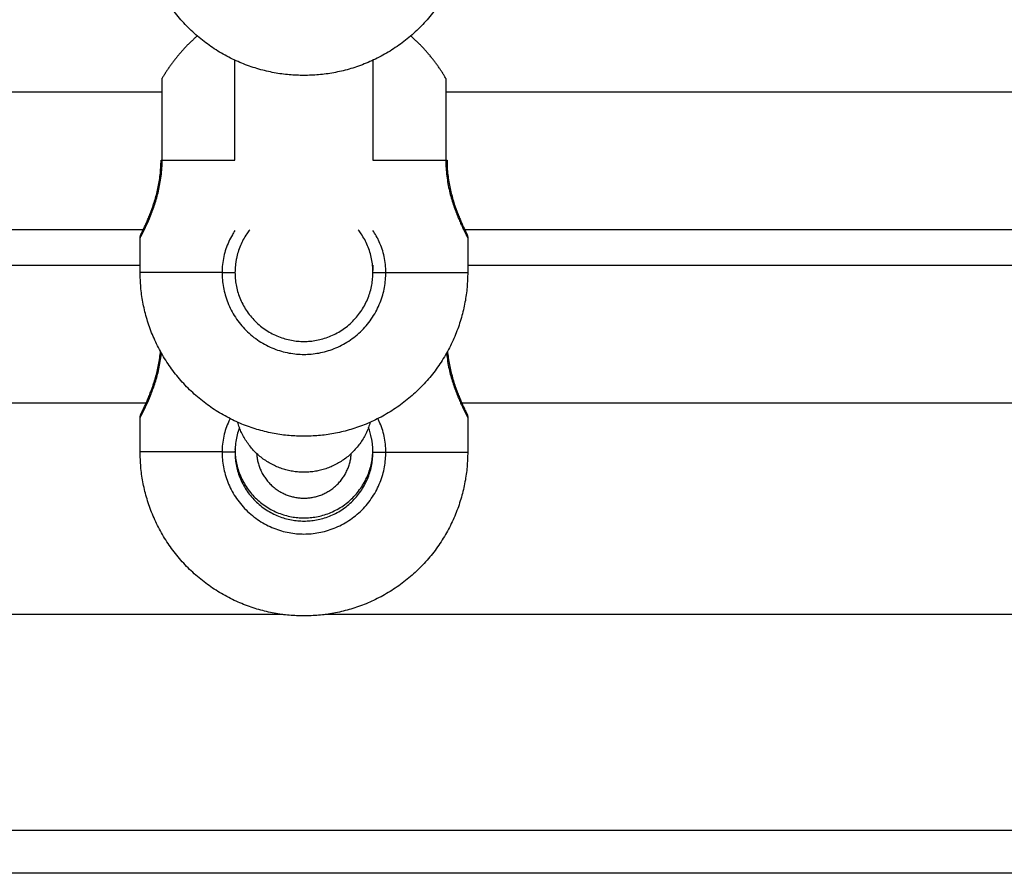
# Model space of a CAD drawing. Units: millimetres. Extents: x 1.7 to 17, y 0.5 to 16.9.
# Drawn here: x 14.5 to 14.6, y 12.8 to 12.9 of the extents above; entities that cross this region are included whole.
import ezdxf

# ---------------------------------------------------------------- set-up
doc = ezdxf.new("R2010")
doc.units = ezdxf.units.MM
doc.layers.add('Make2D$Visible$Curves', color=7, linetype='Continuous')
doc.layers.add('Make2D$Visible$Tangents', color=8, linetype='Continuous')

# ---------------------------------------------------------------- blocks, each defined once
blk = doc.blocks.new('OPSHA_S223')
at = {"layer": 'Make2D$Visible$Curves', "color": 0, "lineweight": -3}
for points, weights in [([(2195.59383, 4884.45101), (2195.57483, 4884.45101), (2195.57483, 4884.47001)], [1, 0.707106781187, 1]), ([(2195.61283, 4884.47), (2195.61283, 4884.451), (2195.59383, 4884.45101)], [1, 0.707106781187, 1]), ([(2195.58146, 4884.45559), (2195.579, 4884.45348), (2195.57738, 4884.45068)], [0.941130781034, 0.956332397164, 1]), ([(2195.61029, 4884.45067), (2195.60867, 4884.45348), (2195.60621, 4884.45559)], [1, 0.95623916674, 0.941065999824]), ([(2195.57738, 4884.44118), (2195.57738, 4884.45068), (2195.57738, 4884.45068)], [1, 0.707106781187, 1]), ([(2195.61029, 4884.45067), (2195.61029, 4884.45067), (2195.61029, 4884.44117)], [1, 0.707106781187, 1]), ([(2195.57725, 4884.44118), (2195.57725, 4884.44118), (2195.57738, 4884.44118)], [1, 0.965925826289, 1]), ([(2195.61029, 4884.44117), (2195.61043, 4884.44117), (2195.61043, 4884.44117)], [1, 0.965925826289, 1]), ([(2195.59383, 4884.40917), (2195.57483, 4884.40918), (2195.57483, 4884.42818)], [1, 0.707106781187, 1]), ([(2195.58583, 4884.42817), (2195.58583, 4884.42017), (2195.59383, 4884.42017)], [1, 0.707106781187, 1]), ([(2195.59383, 4884.42017), (2195.60183, 4884.42017), (2195.60183, 4884.42817)], [1, 0.707106781187, 1]), ([(2195.61283, 4884.42817), (2195.61283, 4884.40917), (2195.59383, 4884.40917)], [1, 0.707106781187, 1]), ([(2195.59383, 4884.405), (2195.5878, 4884.405), (2195.58614, 4884.4108)], [1, 0.762032288955, 0.910749061282]), ([(2195.60152, 4884.4108), (2195.59986, 4884.405), (2195.59383, 4884.405)], [0.910680552199, 0.762087117453, 1]), ([(2195.59383, 4884.38834), (2195.57483, 4884.38835), (2195.57483, 4884.40735)], [1, 0.707106781187, 1]), ([(2195.58583, 4884.40771), (2195.58583, 4884.39971), (2195.59383, 4884.39971)], [1, 0.707106781187, 1]), ([(2195.58583, 4884.40735), (2195.58583, 4884.39935), (2195.59383, 4884.39934)], [1, 0.707106781187, 1]), ([(2195.59383, 4884.39971), (2195.60183, 4884.3997), (2195.60183, 4884.4077)], [1, 0.707106781187, 1]), ([(2195.59383, 4884.39934), (2195.60183, 4884.39934), (2195.60183, 4884.40734)], [1, 0.707106781187, 1]), ([(2195.61283, 4884.40734), (2195.61283, 4884.38834), (2195.59383, 4884.38834)], [1, 0.707106781187, 1])]:
    blk.add_rational_spline(points, weights, degree=2, dxfattribs=at)
for points, degree in [([(2195.58583, 4884.44117), (2195.58583, 4884.44504), (2195.58583, 4884.44891), (2195.58583, 4884.45278)], 3), ([(2195.60183, 4884.45277), (2195.60183, 4884.44891), (2195.60183, 4884.44504), (2195.60183, 4884.44117)], 3), ([(2195.48653, 4884.44911), (2195.53196, 4884.44911), (2195.57738, 4884.44911)], 2), ([(2195.61029, 4884.44911), (2195.65571, 4884.44911), (2195.70113, 4884.44911)], 2), ([(2195.57531, 4884.43311), (2195.53195, 4884.43311), (2195.4886, 4884.43311)], 2), ([(2195.57483, 4884.42818), (2195.57483, 4884.43018), (2195.57483, 4884.43218)], 2), ([(2195.69906, 4884.43311), (2195.65571, 4884.43311), (2195.61236, 4884.43311)], 2), ([(2195.61283, 4884.43217), (2195.61283, 4884.43017), (2195.61283, 4884.42817)], 2), ([(2195.60239, 4884.43209), (2195.60239, 4884.43209), (2195.60239, 4884.43209), (2195.60239, 4884.43208)], 3), ([(2195.48907, 4884.429), (2195.53195, 4884.429), (2195.57483, 4884.429)], 2), ([(2195.58592, 4884.42937), (2195.58588, 4884.42911), (2195.58586, 4884.42884), (2195.58584, 4884.42858)], 3), ([(2195.60183, 4884.429), (2195.60183, 4884.4288), (2195.60183, 4884.42859), (2195.60183, 4884.42838)], 3), ([(2195.61283, 4884.429), (2195.65571, 4884.429), (2195.69858, 4884.429)], 2), ([(2195.58584, 4884.42858), (2195.58584, 4884.42844), (2195.58583, 4884.42831), (2195.58583, 4884.42817)], 3), ([(2195.57564, 4884.413), (2195.53195, 4884.413), (2195.48826, 4884.413)], 2), ([(2195.69939, 4884.413), (2195.65571, 4884.413), (2195.61202, 4884.413)], 2), ([(2195.57483, 4884.40735), (2195.57483, 4884.40935), (2195.57483, 4884.41135)], 2), ([(2195.61283, 4884.41134), (2195.61283, 4884.40934), (2195.61283, 4884.40734)], 2), ([(2195.60182, 4884.40774), (2195.60181, 4884.40801), (2195.60178, 4884.40827), (2195.60174, 4884.40853)], 3), ([(2195.60183, 4884.40734), (2195.60183, 4884.40748), (2195.60183, 4884.40761), (2195.60182, 4884.40774)], 3), ([(2195.59139, 4884.3885), (2195.53195, 4884.3885), (2195.47252, 4884.3885)], 2), ([(2195.71514, 4884.3885), (2195.65571, 4884.3885), (2195.59628, 4884.3885)], 2), ([(2196.11758, 4884.3585), (2195.71758, 4884.3585), (2195.31758, 4884.3585)], 2)]:
    blk.add_open_spline(points, degree=degree, dxfattribs=at)
for points, knots in [([(2195.57494, 4884.43263), (2195.57494, 4884.43263), (2195.57494, 4884.43263), (2195.57494, 4884.43263), (2195.57494, 4884.43263), (2195.57494, 4884.43263), (2195.57494, 4884.43263), (2195.57494, 4884.43263), (2195.57494, 4884.43263), (2195.57494, 4884.43263), (2195.57494, 4884.43263), (2195.57494, 4884.43263), (2195.57495, 4884.43263), (2195.57495, 4884.43264), (2195.57495, 4884.43264), (2195.57495, 4884.43264), (2195.57495, 4884.43264), (2195.57495, 4884.43264), (2195.57495, 4884.43264), (2195.57495, 4884.43264), (2195.57495, 4884.43265), (2195.57495, 4884.43265), (2195.57495, 4884.43265), (2195.57495, 4884.43265), (2195.57495, 4884.43265), (2195.57496, 4884.43266), (2195.57496, 4884.43266), (2195.57496, 4884.43266), (2195.57496, 4884.43266), (2195.57496, 4884.43266), (2195.57496, 4884.43267), (2195.57498, 4884.4327), (2195.575, 4884.43274), (2195.57503, 4884.4328), (2195.57505, 4884.43285), (2195.57509, 4884.43292), (2195.57513, 4884.43301), (2195.57517, 4884.43309), (2195.57522, 4884.43319), (2195.57527, 4884.4333), (2195.57537, 4884.43352), (2195.57549, 4884.43379), (2195.57563, 4884.4341), (2195.5757, 4884.43426), (2195.57577, 4884.43443), (2195.57584, 4884.43461), (2195.57591, 4884.43479), (2195.57599, 4884.43497), (2195.57606, 4884.43517), (2195.57621, 4884.43556), (2195.57636, 4884.43599), (2195.5765, 4884.43645), (2195.57657, 4884.43668), (2195.57664, 4884.43692), (2195.57671, 4884.43716), (2195.57677, 4884.4374), (2195.57683, 4884.43765), (2195.57689, 4884.43791), (2195.57694, 4884.43816), (2195.57699, 4884.43842), (2195.57704, 4884.43868), (2195.57708, 4884.43895), (2195.57712, 4884.43922), (2195.57715, 4884.4395), (2195.57721, 4884.44005), (2195.57725, 4884.44061), (2195.57725, 4884.44118)], [9, 9, 9, 9, 10, 10, 10, 11, 11, 11, 12, 12, 12, 13, 13, 13, 14, 14, 14, 15, 15, 15, 16, 16, 16, 17, 17, 17, 18, 18, 18, 19, 19, 19, 19.897908, 19.897908, 19.897908, 20.793154, 20.793154, 20.793154, 21.693706, 21.693706, 21.693706, 23.477507, 23.477507, 23.477507, 24.36818, 24.36818, 24.36818, 25.250599, 25.250599, 25.250599, 26.999668, 26.999668, 26.999668, 27.868571, 27.868571, 27.868571, 28.723559, 28.723559, 28.723559, 29.572968, 29.572968, 29.572968, 30.426022, 30.426022, 30.426022, 32.124357, 32.124357, 32.124357, 32.124357]), ([(2195.61043, 4884.44117), (2195.61042, 4884.4406), (2195.61046, 4884.44005), (2195.61052, 4884.4395), (2195.61055, 4884.43923), (2195.61059, 4884.43896), (2195.61063, 4884.43869), (2195.61068, 4884.43842), (2195.61073, 4884.43816), (2195.61078, 4884.4379), (2195.6109, 4884.43739), (2195.61103, 4884.4369), (2195.61117, 4884.43644), (2195.61124, 4884.43621), (2195.61131, 4884.43599), (2195.61138, 4884.43578), (2195.61146, 4884.43556), (2195.61153, 4884.43536), (2195.61161, 4884.43516), (2195.61168, 4884.43497), (2195.61175, 4884.43478), (2195.61183, 4884.4346), (2195.6119, 4884.43442), (2195.61197, 4884.43426), (2195.61204, 4884.4341), (2195.61217, 4884.43378), (2195.61229, 4884.43352), (2195.6124, 4884.4333), (2195.61245, 4884.43319), (2195.6125, 4884.43309), (2195.61254, 4884.433), (2195.61258, 4884.43292), (2195.61261, 4884.43285), (2195.61264, 4884.43279), (2195.61267, 4884.43273), (2195.61269, 4884.43269), (2195.61271, 4884.43264), (2195.61272, 4884.43263), (2195.61273, 4884.43262), (2195.61273, 4884.43262), (2195.61273, 4884.43262), (2195.61273, 4884.43262), (2195.61273, 4884.43262)], [0, 0, 0, 0, 1.687446, 1.687446, 1.687446, 2.53629, 2.53629, 2.53629, 3.393784, 3.393784, 3.393784, 5.119763, 5.119763, 5.119763, 5.995365, 5.995365, 5.995365, 6.869933, 6.869933, 6.869933, 7.749723, 7.749723, 7.749723, 8.640153, 8.640153, 8.640153, 10.41641, 10.41641, 10.41641, 11.31067, 11.31067, 11.31067, 12.212122, 12.212122, 12.212122, 13.167038, 13.167038, 13.6443, 13.6443, 13.965942, 13.965942, 13.998052, 13.998052, 13.998052, 13.998052]), ([(2195.57483, 4884.43218), (2195.57483, 4884.4322), (2195.57484, 4884.43222), (2195.57484, 4884.43224), (2195.57484, 4884.43226), (2195.57484, 4884.43228), (2195.57484, 4884.4323), (2195.57484, 4884.43232), (2195.57485, 4884.43234), (2195.57485, 4884.43236), (2195.57486, 4884.43238), (2195.57486, 4884.4324), (2195.57486, 4884.43242), (2195.57487, 4884.43244), (2195.57488, 4884.43246), (2195.57488, 4884.43248), (2195.57489, 4884.4325), (2195.5749, 4884.43252), (2195.5749, 4884.43255), (2195.57491, 4884.43257), (2195.57492, 4884.43259), (2195.57493, 4884.43261), (2195.57493, 4884.43261), (2195.57494, 4884.43262), (2195.57494, 4884.43263)], [0.000977, 0.000977, 0.000977, 0.000977, 1, 1, 1, 2, 2, 2, 3, 3, 3, 4, 4, 4, 5, 5, 5, 6, 6, 6, 7, 7, 7, 8, 8, 8, 8]), ([(2195.57525, 4884.43299), (2195.5752, 4884.43296), (2195.57516, 4884.43292), (2195.57513, 4884.43288), (2195.57511, 4884.43287), (2195.5751, 4884.43285), (2195.57508, 4884.43283), (2195.57507, 4884.43282), (2195.57505, 4884.4328), (2195.57504, 4884.43278), (2195.57502, 4884.43276), (2195.57501, 4884.43274), (2195.575, 4884.43272), (2195.57499, 4884.43271), (2195.57497, 4884.43269), (2195.57496, 4884.43267), (2195.57495, 4884.43265), (2195.57495, 4884.43264), (2195.57494, 4884.43263)], [0.645496, 0.645496, 0.645496, 0.645496, 0.805781, 0.805781, 0.805781, 1.805781, 1.805781, 1.805781, 2.805781, 2.805781, 2.805781, 3.805781, 3.805781, 3.805781, 4.805781, 4.805781, 4.805781, 5.786782, 5.786782, 5.786782, 5.786782]), ([(2195.58754, 4884.43311), (2195.58742, 4884.43296), (2195.5873, 4884.4328), (2195.58691, 4884.43221), (2195.58666, 4884.43175), (2195.58636, 4884.43104), (2195.58627, 4884.43079), (2195.58611, 4884.43029), (2195.58605, 4884.43003), (2195.58597, 4884.42964), (2195.58594, 4884.42951), (2195.58592, 4884.42937)], [7.436605, 7.436605, 7.436605, 7.436605, 8.038454, 8.038454, 9.646145, 9.646145, 10.44999, 10.44999, 11.253836, 11.253836, 11.659787, 11.659787, 11.659787, 11.659787]), ([(2195.60183, 4884.42817), (2195.60183, 4884.42871), (2195.60178, 4884.42924), (2195.60157, 4884.43028), (2195.60141, 4884.43079), (2195.60101, 4884.43175), (2195.60076, 4884.43221), (2195.60036, 4884.4328), (2195.60025, 4884.43295), (2195.60013, 4884.43311)], [0, 0, 0, 0, 1.608091, 1.608091, 3.216182, 3.216182, 4.824273, 4.824273, 5.425051, 5.425051, 5.425051, 5.425051]), ([(2195.61273, 4884.43262), (2195.61272, 4884.43263), (2195.61271, 4884.43264), (2195.61271, 4884.43266), (2195.6127, 4884.43268), (2195.61268, 4884.4327), (2195.61267, 4884.43271), (2195.61266, 4884.43273), (2195.61265, 4884.43275), (2195.61263, 4884.43277), (2195.61262, 4884.43279), (2195.6126, 4884.43281), (2195.61259, 4884.43282), (2195.61257, 4884.43284), (2195.61256, 4884.43286), (2195.61254, 4884.43287), (2195.6125, 4884.43291), (2195.61246, 4884.43295), (2195.61242, 4884.43298)], [14.033652, 14.033652, 14.033652, 14.033652, 15.001108, 15.001108, 15.001108, 16.001108, 16.001108, 16.001108, 17.001108, 17.001108, 17.001108, 18.001108, 18.001108, 18.001108, 19.001108, 19.001108, 19.001108, 19.161117, 19.161117, 19.161117, 19.161117]), ([(2195.61273, 4884.43262), (2195.61273, 4884.43261), (2195.61273, 4884.4326), (2195.61274, 4884.4326), (2195.61275, 4884.43258), (2195.61276, 4884.43256), (2195.61276, 4884.43254), (2195.61277, 4884.43252), (2195.61278, 4884.43249), (2195.61279, 4884.43247), (2195.61279, 4884.43245), (2195.6128, 4884.43243), (2195.6128, 4884.43241), (2195.61281, 4884.43239), (2195.61281, 4884.43237), (2195.61282, 4884.43235), (2195.61282, 4884.43233), (2195.61282, 4884.43231), (2195.61283, 4884.43229), (2195.61283, 4884.43227), (2195.61283, 4884.43225), (2195.61283, 4884.43223), (2195.61283, 4884.43221), (2195.61283, 4884.43219), (2195.61283, 4884.43217)], [24.145734, 24.145734, 24.145734, 24.145734, 25.124357, 25.124357, 25.124357, 26.124357, 26.124357, 26.124357, 27.124357, 27.124357, 27.124357, 28.124357, 28.124357, 28.124357, 29.124357, 29.124357, 29.124357, 30.124357, 30.124357, 30.124357, 31.124357, 31.124357, 31.124357, 32.123381, 32.123381, 32.123381, 32.123381]), ([(2195.57494, 4884.4118), (2195.57494, 4884.4118), (2195.57494, 4884.4118), (2195.57494, 4884.4118), (2195.57494, 4884.4118), (2195.57494, 4884.4118), (2195.57494, 4884.4118), (2195.57494, 4884.4118), (2195.57494, 4884.4118), (2195.57494, 4884.4118), (2195.57494, 4884.4118), (2195.57494, 4884.41181), (2195.57495, 4884.41181), (2195.57495, 4884.41181), (2195.57495, 4884.41181), (2195.57495, 4884.41181), (2195.57495, 4884.41181), (2195.57495, 4884.41181), (2195.57495, 4884.41181), (2195.57495, 4884.41182), (2195.57495, 4884.41182), (2195.57495, 4884.41182), (2195.57495, 4884.41182), (2195.57495, 4884.41182), (2195.57495, 4884.41183), (2195.57496, 4884.41183), (2195.57496, 4884.41183), (2195.57496, 4884.41183), (2195.57496, 4884.41183), (2195.57496, 4884.41184), (2195.57496, 4884.41184), (2195.57498, 4884.41187), (2195.575, 4884.41191), (2195.57503, 4884.41197), (2195.57505, 4884.41202), (2195.57509, 4884.41209), (2195.57513, 4884.41218), (2195.57517, 4884.41226), (2195.57522, 4884.41236), (2195.57527, 4884.41247), (2195.57537, 4884.41269), (2195.57549, 4884.41296), (2195.57563, 4884.41328), (2195.5757, 4884.41343), (2195.57577, 4884.4136), (2195.57584, 4884.41378), (2195.57591, 4884.41396), (2195.57599, 4884.41414), (2195.57606, 4884.41434), (2195.57621, 4884.41473), (2195.57636, 4884.41516), (2195.5765, 4884.41562), (2195.57657, 4884.41585), (2195.57664, 4884.41609), (2195.57671, 4884.41633), (2195.57677, 4884.41657), (2195.57683, 4884.41682), (2195.57689, 4884.41708), (2195.57694, 4884.41733), (2195.57699, 4884.41759), (2195.57704, 4884.41786), (2195.57708, 4884.41812), (2195.57712, 4884.41839), (2195.57715, 4884.41867), (2195.57716, 4884.41878), (2195.57718, 4884.4189), (2195.57719, 4884.41901)], [9, 9, 9, 9, 10, 10, 10, 11, 11, 11, 12, 12, 12, 13, 13, 13, 14, 14, 14, 15, 15, 15, 16, 16, 16, 17, 17, 17, 18, 18, 18, 19, 19, 19, 19.897908, 19.897908, 19.897908, 20.793154, 20.793154, 20.793154, 21.693706, 21.693706, 21.693706, 23.477507, 23.477507, 23.477507, 24.36818, 24.36818, 24.36818, 25.250599, 25.250599, 25.250599, 26.999668, 26.999668, 26.999668, 27.868571, 27.868571, 27.868571, 28.723559, 28.723559, 28.723559, 29.572968, 29.572968, 29.572968, 30.426022, 30.426022, 30.426022, 30.776442, 30.776442, 30.776442, 30.776442]), ([(2195.61048, 4884.41902), (2195.61049, 4884.4189), (2195.61051, 4884.41879), (2195.61052, 4884.41867), (2195.61055, 4884.4184), (2195.61059, 4884.41813), (2195.61063, 4884.41786), (2195.61068, 4884.41759), (2195.61073, 4884.41733), (2195.61078, 4884.41707), (2195.6109, 4884.41656), (2195.61103, 4884.41607), (2195.61117, 4884.41562), (2195.61124, 4884.41538), (2195.61131, 4884.41516), (2195.61138, 4884.41495), (2195.61146, 4884.41473), (2195.61153, 4884.41453), (2195.61161, 4884.41433), (2195.61168, 4884.41414), (2195.61175, 4884.41395), (2195.61183, 4884.41377), (2195.6119, 4884.4136), (2195.61197, 4884.41343), (2195.61204, 4884.41327), (2195.61217, 4884.41296), (2195.61229, 4884.41269), (2195.6124, 4884.41247), (2195.61245, 4884.41236), (2195.6125, 4884.41226), (2195.61254, 4884.41218), (2195.61258, 4884.41209), (2195.61261, 4884.41202), (2195.61264, 4884.41196), (2195.61267, 4884.4119), (2195.61269, 4884.41186), (2195.61271, 4884.41182), (2195.61272, 4884.41181), (2195.61273, 4884.41179), (2195.61273, 4884.41179), (2195.61273, 4884.41179), (2195.61273, 4884.41179), (2195.61273, 4884.41179)], [1.330857, 1.330857, 1.330857, 1.330857, 1.687446, 1.687446, 1.687446, 2.53629, 2.53629, 2.53629, 3.393784, 3.393784, 3.393784, 5.119763, 5.119763, 5.119763, 5.995365, 5.995365, 5.995365, 6.869933, 6.869933, 6.869933, 7.749723, 7.749723, 7.749723, 8.640153, 8.640153, 8.640153, 10.41641, 10.41641, 10.41641, 11.31067, 11.31067, 11.31067, 12.212122, 12.212122, 12.212122, 13.167038, 13.167038, 13.6443, 13.6443, 13.965942, 13.965942, 13.998052, 13.998052, 13.998052, 13.998052]), ([(2195.57483, 4884.41135), (2195.57483, 4884.41137), (2195.57484, 4884.41139), (2195.57484, 4884.41141), (2195.57484, 4884.41143), (2195.57484, 4884.41145), (2195.57484, 4884.41147), (2195.57484, 4884.41149), (2195.57485, 4884.41151), (2195.57485, 4884.41153), (2195.57486, 4884.41155), (2195.57486, 4884.41157), (2195.57486, 4884.41159), (2195.57487, 4884.41161), (2195.57488, 4884.41163), (2195.57488, 4884.41165), (2195.57489, 4884.41168), (2195.5749, 4884.4117), (2195.5749, 4884.41172), (2195.57491, 4884.41174), (2195.57492, 4884.41176), (2195.57493, 4884.41178), (2195.57493, 4884.41178), (2195.57494, 4884.41179), (2195.57494, 4884.4118)], [0.000977, 0.000977, 0.000977, 0.000977, 1, 1, 1, 2, 2, 2, 3, 3, 3, 4, 4, 4, 5, 5, 5, 6, 6, 6, 7, 7, 7, 8, 8, 8, 8]), ([(2195.57525, 4884.41216), (2195.5752, 4884.41213), (2195.57516, 4884.41209), (2195.57513, 4884.41206), (2195.57511, 4884.41204), (2195.5751, 4884.41202), (2195.57508, 4884.41201), (2195.57507, 4884.41199), (2195.57505, 4884.41197), (2195.57504, 4884.41195), (2195.57502, 4884.41193), (2195.57501, 4884.41191), (2195.575, 4884.4119), (2195.57499, 4884.41188), (2195.57497, 4884.41186), (2195.57496, 4884.41184), (2195.57495, 4884.41182), (2195.57495, 4884.41181), (2195.57494, 4884.4118)], [0.645496, 0.645496, 0.645496, 0.645496, 0.805781, 0.805781, 0.805781, 1.805781, 1.805781, 1.805781, 2.805781, 2.805781, 2.805781, 3.805781, 3.805781, 3.805781, 4.805781, 4.805781, 4.805781, 5.793722, 5.793722, 5.793722, 5.793722]), ([(2195.61273, 4884.41179), (2195.61272, 4884.4118), (2195.61271, 4884.41181), (2195.61271, 4884.41183), (2195.6127, 4884.41185), (2195.61268, 4884.41187), (2195.61267, 4884.41189), (2195.61266, 4884.4119), (2195.61265, 4884.41192), (2195.61263, 4884.41194), (2195.61262, 4884.41196), (2195.6126, 4884.41198), (2195.61259, 4884.412), (2195.61257, 4884.41201), (2195.61256, 4884.41203), (2195.61254, 4884.41205), (2195.6125, 4884.41208), (2195.61246, 4884.41212), (2195.61242, 4884.41215)], [14.033652, 14.033652, 14.033652, 14.033652, 15.001108, 15.001108, 15.001108, 16.001108, 16.001108, 16.001108, 17.001108, 17.001108, 17.001108, 18.001108, 18.001108, 18.001108, 19.001108, 19.001108, 19.001108, 19.161117, 19.161117, 19.161117, 19.161117]), ([(2195.61273, 4884.41179), (2195.61273, 4884.41178), (2195.61273, 4884.41177), (2195.61274, 4884.41177), (2195.61275, 4884.41175), (2195.61276, 4884.41173), (2195.61276, 4884.41171), (2195.61277, 4884.41169), (2195.61278, 4884.41167), (2195.61279, 4884.41165), (2195.61279, 4884.41162), (2195.6128, 4884.4116), (2195.6128, 4884.41158), (2195.61281, 4884.41156), (2195.61281, 4884.41154), (2195.61282, 4884.41152), (2195.61282, 4884.4115), (2195.61282, 4884.41148), (2195.61283, 4884.41146), (2195.61283, 4884.41144), (2195.61283, 4884.41142), (2195.61283, 4884.4114), (2195.61283, 4884.41138), (2195.61283, 4884.41136), (2195.61283, 4884.41134)], [24.145734, 24.145734, 24.145734, 24.145734, 25.124357, 25.124357, 25.124357, 26.124357, 26.124357, 26.124357, 27.124357, 27.124357, 27.124357, 28.124357, 28.124357, 28.124357, 29.124357, 29.124357, 29.124357, 30.124357, 30.124357, 30.124357, 31.124357, 31.124357, 31.124357, 32.123381, 32.123381, 32.123381, 32.123381]), ([(2195.58635, 4884.41017), (2195.58629, 4884.41002), (2195.58624, 4884.40987), (2195.58611, 4884.40946), (2195.58605, 4884.4092), (2195.58589, 4884.40842), (2195.58583, 4884.40789), (2195.58583, 4884.40735)], [9.956469, 9.956469, 9.956469, 9.956469, 10.44999, 10.44999, 11.253836, 11.253836, 12.861527, 12.861527, 12.861527, 12.861527]), ([(2195.60174, 4884.40853), (2195.60172, 4884.40867), (2195.6017, 4884.4088), (2195.60159, 4884.40935), (2195.60147, 4884.40977), (2195.60132, 4884.41018)], [1.199997, 1.199997, 1.199997, 1.199997, 1.608091, 1.608091, 2.921553, 2.921553, 2.921553, 2.921553])]:
    blk.add_open_spline(points, degree=3, knots=knots, dxfattribs=at)
blk.add_rational_spline([(2195.58834, 4884.40718), (2195.58864, 4884.402), (2195.59383, 4884.402), (2195.59902, 4884.402), (2195.59932, 4884.40718)], [0.97726008692, 0.718956116334, 1, 0.718956116334, 0.97726008692], degree=2, knots=[0.349516, 0.349516, 0.349516, 8.63938, 8.63938, 16.929243, 16.929243, 16.929243], dxfattribs=at)
at = {"layer": 'Make2D$Visible$Tangents', "color": 0, "lineweight": -3}
for points, knots in [([(2195.57483, 4884.43218), (2195.57483, 4884.43218), (2195.57484, 4884.43219), (2195.57487, 4884.43225), (2195.57489, 4884.43229), (2195.57495, 4884.4324), (2195.57499, 4884.43247), (2195.57507, 4884.43264), (2195.57512, 4884.43273), (2195.57529, 4884.43307), (2195.57542, 4884.43333), (2195.57571, 4884.43397), (2195.57587, 4884.43433), (2195.57619, 4884.43514), (2195.57636, 4884.43558), (2195.5766, 4884.43631), (2195.57668, 4884.43656), (2195.57682, 4884.43707), (2195.57689, 4884.43734), (2195.57702, 4884.43788), (2195.57708, 4884.43816), (2195.57718, 4884.43874), (2195.57723, 4884.43903), (2195.57734, 4884.43994), (2195.57738, 4884.44055), (2195.57738, 4884.44118)], [-14.809992, -14.809992, -14.809992, -14.809992, -13.896915, -13.896915, -12.970454, -12.970454, -12.043993, -12.043993, -11.117532, -11.117532, -9.26461, -9.26461, -7.411688, -7.411688, -5.558766, -5.558766, -4.632305, -4.632305, -3.705844, -3.705844, -2.779383, -2.779383, -1.852922, -1.852922, 0, 0, 0, 0]), ([(2195.61029, 4884.44117), (2195.61029, 4884.44054), (2195.61033, 4884.43994), (2195.61048, 4884.43874), (2195.61058, 4884.43816), (2195.61084, 4884.43706), (2195.61099, 4884.43655), (2195.61131, 4884.43558), (2195.61148, 4884.43513), (2195.61172, 4884.43453), (2195.6118, 4884.43434), (2195.61196, 4884.43397), (2195.61203, 4884.4338), (2195.61225, 4884.43333), (2195.61238, 4884.43306), (2195.61254, 4884.43273), (2195.61259, 4884.43263), (2195.61268, 4884.43247), (2195.61272, 4884.43239), (2195.6128, 4884.43223), (2195.61283, 4884.43217), (2195.61283, 4884.43217)], [-29.646752, -29.646752, -29.646752, -29.646752, -27.79383, -27.79383, -25.940908, -25.940908, -24.087986, -24.087986, -22.235064, -22.235064, -21.308603, -21.308603, -20.382142, -20.382142, -18.52922, -18.52922, -17.602759, -17.602759, -16.676298, -16.676298, -14.823376, -14.823376, -14.823376, -14.823376]), ([(2195.58583, 4884.43302), (2195.58572, 4884.43286), (2195.58562, 4884.4327), (2195.58537, 4884.43227), (2195.58523, 4884.43201), (2195.58499, 4884.43147), (2195.58488, 4884.43119), (2195.58468, 4884.43061), (2195.5846, 4884.43032), (2195.5844, 4884.42941), (2195.58433, 4884.4288), (2195.58433, 4884.42817)], [-5.229114, -5.229114, -5.229114, -5.229114, -4.631403, -4.631403, -3.705122, -3.705122, -2.778842, -2.778842, -1.852561, -1.852561, 0, 0, 0, 0]), ([(2195.60333, 4884.42817), (2195.60333, 4884.42879), (2195.60327, 4884.4294), (2195.60301, 4884.4306), (2195.60281, 4884.43118), (2195.60235, 4884.43219), (2195.60211, 4884.43262), (2195.60183, 4884.43303)], [-14.826278, -14.826278, -14.826278, -14.826278, -12.972993, -12.972993, -11.119709, -11.119709, -9.583214, -9.583214, -9.583214, -9.583214]), ([(2195.57483, 4884.41135), (2195.57483, 4884.41135), (2195.57484, 4884.41136), (2195.57487, 4884.41142), (2195.57489, 4884.41146), (2195.57495, 4884.41157), (2195.57499, 4884.41164), (2195.57507, 4884.41181), (2195.57512, 4884.41191), (2195.57529, 4884.41224), (2195.57542, 4884.41251), (2195.57571, 4884.41314), (2195.57587, 4884.4135), (2195.57619, 4884.41431), (2195.57636, 4884.41475), (2195.5766, 4884.41548), (2195.57668, 4884.41573), (2195.57682, 4884.41625), (2195.57689, 4884.41651), (2195.57702, 4884.41705), (2195.57708, 4884.41733), (2195.57718, 4884.41791), (2195.57723, 4884.41821), (2195.57728, 4884.41861), (2195.57729, 4884.41871), (2195.5773, 4884.41881)], [-14.809992, -14.809992, -14.809992, -14.809992, -13.896915, -13.896915, -12.970454, -12.970454, -12.043993, -12.043993, -11.117532, -11.117532, -9.26461, -9.26461, -7.411688, -7.411688, -5.558766, -5.558766, -4.632305, -4.632305, -3.705844, -3.705844, -2.779383, -2.779383, -1.852922, -1.852922, -1.546379, -1.546379, -1.546379, -1.546379]), ([(2195.61037, 4884.41882), (2195.61038, 4884.41871), (2195.61039, 4884.41861), (2195.61048, 4884.41792), (2195.61058, 4884.41733), (2195.61084, 4884.41623), (2195.61099, 4884.41572), (2195.61131, 4884.41475), (2195.61148, 4884.4143), (2195.61172, 4884.4137), (2195.6118, 4884.41351), (2195.61196, 4884.41315), (2195.61203, 4884.41297), (2195.61225, 4884.4125), (2195.61238, 4884.41223), (2195.61254, 4884.4119), (2195.61259, 4884.41181), (2195.61268, 4884.41164), (2195.61272, 4884.41157), (2195.6128, 4884.4114), (2195.61283, 4884.41134), (2195.61283, 4884.41134)], [-28.107332, -28.107332, -28.107332, -28.107332, -27.79383, -27.79383, -25.940908, -25.940908, -24.087986, -24.087986, -22.235064, -22.235064, -21.308603, -21.308603, -20.382142, -20.382142, -18.52922, -18.52922, -17.602759, -17.602759, -16.676298, -16.676298, -14.823376, -14.823376, -14.823376, -14.823376]), ([(2195.58526, 4884.41122), (2195.58521, 4884.41112), (2195.58516, 4884.41101), (2195.58499, 4884.41064), (2195.58488, 4884.41036), (2195.58468, 4884.40978), (2195.5846, 4884.40949), (2195.5844, 4884.40858), (2195.58433, 4884.40797), (2195.58433, 4884.40735)], [-4.059519, -4.059519, -4.059519, -4.059519, -3.705122, -3.705122, -2.778842, -2.778842, -1.852561, -1.852561, 0, 0, 0, 0]), ([(2195.60333, 4884.40734), (2195.60333, 4884.40797), (2195.60327, 4884.40858), (2195.60301, 4884.40977), (2195.60281, 4884.41035), (2195.60251, 4884.41101), (2195.60246, 4884.41111), (2195.60241, 4884.41122)], [-14.826278, -14.826278, -14.826278, -14.826278, -12.972993, -12.972993, -11.119709, -11.119709, -10.761805, -10.761805, -10.761805, -10.761805])]:
    blk.add_open_spline(points, degree=3, knots=knots, dxfattribs=at)
for points, weights in [([(2195.57738, 4884.44118), (2195.58038, 4884.44118), (2195.58583, 4884.44117)], [1, 0.921921654652, 0.934849040009]), ([(2195.60183, 4884.44117), (2195.60728, 4884.44117), (2195.61029, 4884.44117)], [0.934877150882, 0.921837085567, 1]), ([(2195.58433, 4884.42817), (2195.57483, 4884.42818), (2195.57483, 4884.42818)], [1, 0.866025403784, 1]), ([(2195.60333, 4884.42817), (2195.61283, 4884.42817), (2195.61283, 4884.42817)], [1, 0.866025403784, 1]), ([(2195.58433, 4884.40735), (2195.57483, 4884.40735), (2195.57483, 4884.40735)], [1, 0.866025403784, 1]), ([(2195.60333, 4884.40734), (2195.61283, 4884.40734), (2195.61283, 4884.40734)], [1, 0.866025403784, 1])]:
    blk.add_rational_spline(points, weights, degree=2, dxfattribs=at)
for points, weights, knots in [([(2195.58433, 4884.42817), (2195.58433, 4884.41867), (2195.59383, 4884.41867), (2195.60333, 4884.41867), (2195.60333, 4884.42817)], [1, 0.707106781187, 1, 0.707106781187, 1], [0, 0, 0, 14.922565, 14.922565, 29.84513, 29.84513, 29.84513]), ([(2195.58433, 4884.42817), (2195.58483, 4884.42817), (2195.58533, 4884.42817), (2195.58583, 4884.42817), (2195.58583, 4884.42817)], [1, 0.866025403784, 1, 0.866025403784, 1], [0, 0, 0, 1.047198, 1.047198, 2.094395, 2.094395, 2.094395]), ([(2195.60183, 4884.42817), (2195.60183, 4884.42817), (2195.60233, 4884.42817), (2195.60283, 4884.42817), (2195.60333, 4884.42817)], [1, 0.866025403784, 1, 0.866025403784, 1], [0, 0, 0, 1.047198, 1.047198, 2.094395, 2.094395, 2.094395]), ([(2195.58433, 4884.40735), (2195.58433, 4884.39785), (2195.59383, 4884.39784), (2195.60333, 4884.39784), (2195.60333, 4884.40734)], [1, 0.707106781187, 1, 0.707106781187, 1], [0, 0, 0, 14.922565, 14.922565, 29.84513, 29.84513, 29.84513]), ([(2195.58433, 4884.40735), (2195.58483, 4884.40735), (2195.58533, 4884.40735), (2195.58583, 4884.40735), (2195.58583, 4884.40735)], [1, 0.866025403784, 1, 0.866025403784, 1], [0, 0, 0, 1.047198, 1.047198, 2.094395, 2.094395, 2.094395]), ([(2195.60183, 4884.40734), (2195.60183, 4884.40734), (2195.60233, 4884.40734), (2195.60283, 4884.40734), (2195.60333, 4884.40734)], [1, 0.866025403784, 1, 0.866025403784, 1], [0, 0, 0, 1.047198, 1.047198, 2.094395, 2.094395, 2.094395])]:
    blk.add_rational_spline(points, weights, degree=2, knots=knots, dxfattribs=at)
blk.add_open_spline([(2195.31758, 4884.3635), (2195.71758, 4884.3635), (2196.11758, 4884.3635)], degree=2, dxfattribs=at)

msp = doc.modelspace()

# ---------------------------------------------------------------- block references
msp.add_blockref('OPSHA_S223', (-2181.05813, -4871.55573))

doc.saveas('drawing.dxf')
